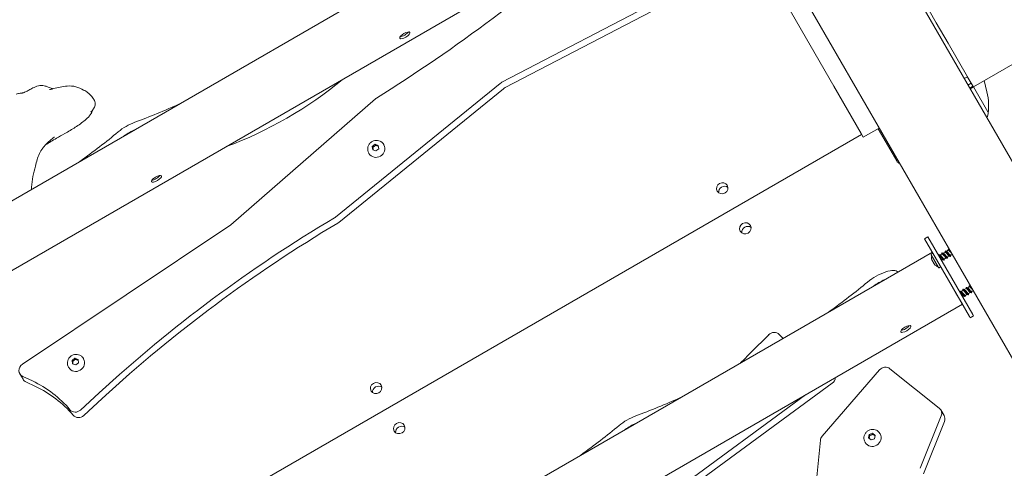
# Model space of a CAD drawing. Units: millimetres. Extents: x -7086 to 8123, y -3372 to 12187.
# Drawn here: x 960 to 1760, y 3828 to 4193 of the extents above; entities that cross this region are included whole.
import ezdxf

# ---------------------------------------------------------------- set-up
doc = ezdxf.new("R2010")
doc.units = ezdxf.units.MM
doc.layers.add('Toestel 2D', color=7, linetype='Continuous', lineweight=20)

# ---------------------------------------------------------------- blocks, each defined once
blk = doc.blocks.new('FK-18-MRSAK')
at = {"layer": 'Toestel 2D', "lineweight": 5}
for p, q in [((2526.7, 4595.44), (1735.16, 4138.44)), ((1439.28, 4484.92), (1929.44, 3635.93)), ((2002.57, 3669.27), (1553.86, 4446.46)), ((1496.63, 4359.58), (803.81, 3959.58)), ((1521.14, 4317.13), (828.32, 3917.13)), ((1705.01, 4190.65), (1681.52, 4231.34)), ((1351.84, 4142.3), (1509.14, 4224.22)), ((1354.41, 4137.85), (1511.7, 4219.77)), ((1583.14, 4205.74), (1621.59, 4139.14)), ((1705.01, 4190.65), (1714.62, 4174)), ((1730.36, 4146.75), (1714.62, 4174)), ((1216.5, 4032.65), (1350.41, 4141.36)), ((1727.76, 4145.25), (1730.36, 4146.75)), ((1730.19, 4147.05), (1734.98, 4138.76)), ((1730.8, 4139.99), (1733.39, 4141.49)), ((1743.98, 4143.54), (1746.24, 4134.57)), ((1219.07, 4028.21), (1352.98, 4136.91)), ((1643.82, 4100.63), (1621.59, 4139.14)), ((1732.21, 4137.55), (1734.8, 4139.05)), ((1732.56, 4136.94), (1735.16, 4138.44)), ((1734.98, 4138.76), (1734.8, 4139.05)), ((1734.98, 4138.76), (1735.16, 4138.44)), ((1735.16, 4138.44), (1734.98, 4138.76)), ((1746.86, 4118.17), (1735.16, 4138.44)), ((1248.9, 4128.7), (1131.42, 4026.34)), ((1746.86, 4118.17), (1747.22, 4117.55)), ((1746.71, 4114.43), (1745.84, 4113.93)), ((1644.31, 4099.8), (863.15, 3648.8)), ((1644.31, 4099.8), (863.15, 3648.8)), ((1643.82, 4100.63), (1645.63, 4097.5)), ((1658.62, 4105), (1645.63, 4097.5)), ((1672.88, 4078.31), (1657.76, 4104.5)), ((1246.4, 4090.08), (1248.67, 4091.85)), ((1248.67, 4091.85), (1251.29, 4090.9)), ((1249.12, 4091.08), (1248.67, 4091.85)), ((1255.65, 4091.64), (1255.83, 4091.33)), ((1243.53, 4084.64), (1243.7, 4084.33)), ((1246.74, 4087.36), (1246.4, 4090.08)), ((1246.4, 4090.08), (1246.84, 4089.31)), ((1249.35, 4086.42), (1246.74, 4087.36)), ((1251.63, 4088.19), (1249.35, 4086.42)), ((1251.29, 4090.9), (1251.63, 4088.19)), ((1130.56, 4025.68), (961.85, 3912.91)), ((1695.55, 4015.05), (1698.15, 4016.55)), ((1714.94, 3981.45), (1695.55, 4015.05)), ((1698.15, 4016.55), (1717.54, 3982.95)), ((1701.84, 4004.14), (1009.02, 3604.14)), ((1710.68, 4003.28), (1712.18, 4004.15)), ((1713.28, 4004.78), (1714.78, 4005.65)), ((1706.86, 3991.57), (1700.88, 4001.94)), ((1700.99, 4002.35), (1702.15, 4003.02)), ((1701.54, 3997.62), (1701.62, 3997.67)), ((1708.08, 4001.78), (1709.58, 4002.65)), ((1709.27, 3997.28), (1710.47, 3997.97)), ((1711.58, 3998.61), (1713.07, 3999.47)), ((1714.18, 4000.11), (1715.67, 4000.97)), ((1716.78, 4001.61), (1717.93, 4002.28)), ((1703.46, 3994.3), (1703.48, 3994.32)), ((1707.27, 3991.46), (1708.43, 3992.13)), ((1732.05, 3951.83), (1714.94, 3981.45)), ((1717.54, 3982.95), (1734.64, 3953.33)), ((1720.76, 3971.38), (1726.23, 3961.9)), ((1725.18, 3972.16), (1726.68, 3973.03)), ((1727.78, 3973.66), (1729.28, 3974.53)), ((1730.38, 3975.16), (1731.88, 3976.03)), ((1731.28, 3970.49), (1732.77, 3971.35)), ((1733.88, 3971.99), (1735.03, 3972.66)), ((1726.37, 3967.66), (1727.57, 3968.35)), ((1728.68, 3968.99), (1730.17, 3969.85)), ((1726.35, 3961.69), (1033.53, 3561.69)), ((1732.65, 3950.78), (1732.05, 3951.83)), ((1732.65, 3950.78), (1735.25, 3952.28)), ((1734.64, 3953.33), (1735.25, 3952.28)), ((1568.72, 3936.96), (1554.23, 3922.41)), ((1002.26, 3916.05), (1004.53, 3917.82)), ((1002.6, 3913.34), (1002.26, 3916.05)), ((1002.26, 3916.05), (1002.7, 3915.28)), ((1004.53, 3917.82), (1007.15, 3916.88)), ((1004.98, 3917.05), (1004.53, 3917.82)), ((1007.15, 3916.88), (1007.49, 3914.16)), ((1011.51, 3917.61), (1011.69, 3917.3)), ((999.38, 3910.61), (999.56, 3910.3)), ((1005.21, 3912.39), (1002.6, 3913.34)), ((1007.49, 3914.16), (1005.21, 3912.39)), ((1612.23, 3854.45), (1658.94, 3908.39)), ((1667.28, 3909.35), (1707.45, 3877.31)), ((962.39, 3900.8), (959.83, 3905.25)), ((962.2, 3903.07), (970.01, 3899.37)), ((964.77, 3898.63), (972.57, 3894.93)), ((1456.85, 3777.63), (1620.42, 3897.58)), ((1009.14, 3875.71), (1024.27, 3889.63)), ((1011.7, 3871.27), (1026.84, 3885.19)), ((1454.28, 3782.08), (1598.8, 3888.05)), ((1708.74, 3875.8), (1711.31, 3871.36)), ((1709.04, 3870.98), (1691.92, 3828.36)), ((1711.61, 3866.53), (1694.49, 3823.92)), ((1649.86, 3853.12), (1650.43, 3855.85)), ((1651.99, 3851.41), (1649.86, 3853.12)), ((1650.43, 3855.85), (1653.12, 3856.86)), ((1650.87, 3855.08), (1650.43, 3855.85)), ((1654.69, 3852.42), (1651.99, 3851.41)), ((1653.12, 3856.86), (1655.25, 3855.15)), ((1653.57, 3856.09), (1653.12, 3856.86)), ((1655.25, 3855.15), (1654.69, 3852.42)), ((1659.19, 3856.64), (1659.37, 3856.33)), ((1593.67, 3681.92), (1610.79, 3851.16)), ((1647.07, 3849.64), (1647.25, 3849.33))]:
    blk.add_line(p, q, dxfattribs=at)
for centre, radius, start, end in [((1701.14, 4002.09), 0.3, 120, 210), ((1709.01, 3999.5), 7.89, 167.52874, 178.19345), ((1706.11, 3999.59), 5, 178.19345, 201.89137), ((1702.3, 4002.76), 0.3, 30, 120), ((1707.45, 3997.28), 5, 218.10863, 241.80655), ((1708.82, 3999.83), 7.89, 241.80655, 252.47126), ((1707.12, 3991.72), 0.3, 210, 300), ((1708.28, 3992.39), 0.3, 300, 30)]:
    blk.add_arc(centre, radius, start, end, dxfattribs=at)
for centre, major_axis, ratio, start_param, end_param in [((584.83, 5179.93), (-1145.76, -661.5), 0.939693, 1.608961, 1.782876), ((1271.97, 4182.04), (4.11, 2.38), 0.34202, 3.758379, 5.666399), ((1157.05, 4147.76), (-101.16, -58.4), 0.34202, 1.087176, 2.054417), ((1355.28, 4135.61), (-6.93, -4), 0.939693, 4.666157, 4.880647), ((1357.84, 4131.16), (6.93, 4), 0.939693, 1.524564, 1.739054), ((1698.34, 4120.93), (43.3, 25), 0.939693, 5.595729, 6.02192), ((1110.29, 4228.74), (211.07, 121.86), 0.34202, 4.249411, 4.421766), ((1252.72, 4124.53), (5.2, 3), 0.939693, 1.608961, 1.776012), ((1049.22, 4101.18), (15.16, 8.75), 0.34202, 1.107819, 2.033774), ((908.22, 4112.07), (211.07, 121.86), 0.34202, 5.003012, 5.175366), ((1052.04, 4096.29), (15.16, 8.75), 0.34202, 1.268277, 1.873315), ((1249.77, 4087.83), (6.06, 3.5), 0.939693, 3.141593, 6.283185), ((1678.07, 4081.31), (-5.2, -3), 0.939693, 0, 0.585686), ((1069.9, 4065.37), (4.11, 2.38), 0.34202, 3.758379, 5.666399), ((1532.7, 4053.11), (-4.11, -2.38), 0.939693, 3.534771, 5.890007), ((1738.78, 3155.31), (940.92, 543.24), 0.939693, 1.584198, 1.804514), ((1741.35, 3150.87), (940.92, 543.24), 0.939693, 1.584198, 1.804514), ((1212.85, 4036.97), (-5.2, -3), 0.939693, 1.584198, 1.739054), ((1215.42, 4032.52), (5.2, 3), 0.939693, 4.725791, 4.880647), ((1126.33, 4031.9), (6.93, 4), 0.939693, 4.782205, 4.917604), ((1551.49, 4020.56), (-4.11, -2.38), 0.939693, 3.534771, 5.890007), ((1658.58, 3979.07), (15.16, 8.75), 0.34202, 0.012597, 2.033774), ((1517.58, 3989.97), (211.07, 121.86), 0.34202, 5.003012, 5.175366), ((1661.4, 3974.19), (15.16, 8.75), 0.34202, 1.268277, 1.873315), ((1679.25, 3943.27), (4.11, 2.38), 0.34202, 3.758379, 5.666399), ((1572.86, 3933.1), (5.2, 3), 0.939693, 0.214242, 1.850746), ((1652.03, 4003.28), (-86.67, -50.04), 0.939693, 0.214242, 0.25982), ((1005.62, 3913.8), (6.06, 3.5), 0.939693, 3.141593, 6.283185), ((803.64, 4622.06), (-940.92, -543.24), 0.939693, 1.839797, 1.850746), ((965.02, 3908.25), (-5.2, -3), 0.939693, 4.782205, 6.859425), ((1663.38, 3904.85), (5.2, 3), 0.939693, 0.353145, 1.923941), ((967.59, 3903.8), (-5.2, -3), 0.939693, 0, 0.57624), ((922.96, 3813.04), (86.67, 50.04), 0.939693, 0.16801, 0.57624), ((1617.02, 3902.08), (5.2, 3), 0.939693, 4.828437, 5.713273), ((925.52, 3808.6), (86.67, 50.04), 0.939693, 0.16801, 0.57624), ((1251.24, 3890.61), (-4.11, -2.38), 0.939693, 3.534771, 5.890007), ((1517.58, 3989.97), (211.07, 121.86), 0.34202, 4.249411, 4.421766), ((1005.19, 3879.77), (-5.2, -3), 0.939693, 0.16801, 1.804514), ((1703.55, 3872.8), (5.2, 3), 0.939693, 5.408056, 6.63633), ((1007.76, 3875.32), (-5.2, -3), 0.939693, 0.16801, 1.804514), ((1456.51, 3862.41), (15.16, 8.75), 0.34202, 1.107819, 2.033774), ((1706.11, 3868.36), (5.2, 3), 0.939693, 5.408056, 6.283185), ((1270.03, 3858.06), (-4.11, -2.38), 0.939693, 3.534771, 5.890007), ((1315.5, 3873.3), (211.07, 121.86), 0.34202, 5.003012, 5.175366), ((1459.33, 3857.52), (15.16, 8.75), 0.34202, 1.268277, 1.873315), ((1616.67, 3850.91), (5.2, 3), 0.939693, 1.923941, 2.546413), ((1653.31, 3852.83), (6.06, 3.5), 0.939693, 3.141593, 6.283185)]:
    blk.add_ellipse(centre, major_axis=major_axis, ratio=ratio, start_param=start_param, end_param=end_param, dxfattribs=at)
for centre, major_axis, ratio in [((1272.91, 4180.41), (4.11, 2.38), 0.34202), ((1070.84, 4063.74), (4.11, 2.38), 0.34202), ((1530.99, 4056.07), (4.11, 2.38), 0.939693), ((1549.78, 4023.52), (-4.11, -2.38), 0.939693), ((1680.19, 3941.64), (4.11, 2.38), 0.34202), ((1249.53, 3893.57), (4.11, 2.38), 0.939693), ((1268.32, 3861.02), (-4.11, -2.38), 0.939693)]:
    blk.add_ellipse(centre, major_axis=major_axis, ratio=ratio, dxfattribs=at)
for points in [[(971.35, 4138.08), (972.83, 4138.78), (974.43, 4139.4), (976.12, 4139.59)], [(986.28, 4136.99), (986.38, 4136.95), (986.48, 4136.92), (986.57, 4136.89)], [(1004.91, 4105.69), (1002.08, 4103.88), (999.17, 4102.19), (996.25, 4100.52)], [(980.19, 4090.79), (979.58, 4090.11), (979, 4089.4), (978.45, 4088.66)], [(972.5, 4074.03), (971.14, 4068.47), (969.56, 4062.78), (969.33, 4056.89)], [(969.33, 4056.89), (969.31, 4056.3), (969.3, 4055.71), (969.3, 4055.12)], [(1709.52, 4002.62), (1709.55, 4002.89), (1709.58, 4003.17), (1709.61, 4003.45)], [(1709.76, 4003.57), (1710.09, 4003.46), (1710.42, 4003.36), (1710.75, 4003.26)], [(1712.12, 4004.12), (1712.15, 4004.39), (1712.18, 4004.67), (1712.21, 4004.95)], [(1712.35, 4005.07), (1712.69, 4004.96), (1713.02, 4004.86), (1713.35, 4004.76)], [(1714.72, 4005.62), (1714.75, 4005.89), (1714.78, 4006.17), (1714.8, 4006.45)], [(1714.95, 4006.57), (1715.16, 4006.5), (1715.36, 4006.44), (1715.56, 4006.38)], [(1706.94, 4001.31), (1706.97, 4001.52), (1706.99, 4001.73), (1707.01, 4001.95)], [(1707.16, 4002.07), (1707.49, 4001.96), (1707.82, 4001.86), (1708.16, 4001.76)], [(1711.23, 3997.63), (1710.94, 3997.76), (1710.65, 3997.89), (1710.36, 3998.02)], [(1711.63, 3998.64), (1711.56, 3998.32), (1711.48, 3998.01), (1711.41, 3997.7)], [(1713.83, 3999.13), (1713.54, 3999.26), (1713.25, 3999.39), (1712.96, 3999.52)], [(1714.23, 4000.14), (1714.15, 3999.82), (1714.08, 3999.51), (1714.01, 3999.2)], [(1716.43, 4000.63), (1716.14, 4000.76), (1715.85, 4000.89), (1715.56, 4001.02)], [(1716.82, 4001.64), (1716.75, 4001.32), (1716.68, 4001.01), (1716.61, 4000.7)], [(1724.04, 3971.69), (1724.07, 3971.9), (1724.09, 3972.11), (1724.11, 3972.33)], [(1724.26, 3972.45), (1724.59, 3972.34), (1724.92, 3972.24), (1725.26, 3972.14)], [(1726.62, 3973), (1726.65, 3973.27), (1726.68, 3973.55), (1726.71, 3973.83)], [(1726.86, 3973.95), (1727.19, 3973.84), (1727.52, 3973.74), (1727.86, 3973.64)], [(1729.22, 3974.5), (1729.25, 3974.77), (1729.28, 3975.05), (1729.31, 3975.33)], [(1729.46, 3975.45), (1729.79, 3975.34), (1730.12, 3975.24), (1730.45, 3975.14)], [(1731.82, 3976), (1731.85, 3976.27), (1731.88, 3976.55), (1731.9, 3976.83)], [(1732.05, 3976.95), (1732.26, 3976.88), (1732.46, 3976.82), (1732.66, 3976.76)], [(1733.53, 3971.01), (1733.24, 3971.14), (1732.95, 3971.27), (1732.66, 3971.4)], [(1733.93, 3972.02), (1733.85, 3971.7), (1733.78, 3971.39), (1733.71, 3971.08)], [(1728.34, 3968.01), (1728.05, 3968.14), (1727.76, 3968.27), (1727.46, 3968.4)], [(1728.73, 3969.02), (1728.66, 3968.7), (1728.59, 3968.39), (1728.51, 3968.08)], [(1730.93, 3969.51), (1730.64, 3969.64), (1730.35, 3969.77), (1730.06, 3969.9)], [(1731.33, 3970.52), (1731.25, 3970.2), (1731.18, 3969.89), (1731.11, 3969.58)]]:
    blk.add_open_spline(points, degree=3, dxfattribs=at)
for points, knots in [([(976.12, 4139.59), (976.86, 4139.67), (977.63, 4139.66), (979.11, 4139.49), (979.83, 4139.33), (981.34, 4138.9), (982.13, 4138.62), (983.99, 4137.89), (985.05, 4137.44), (986.03, 4137.08), (986.16, 4137.03), (986.28, 4136.99)], [0, 0, 0, 0, 0.225416, 0.225416, 0.450233, 0.450233, 0.726978, 0.726978, 1.149305, 1.149305, 1.218639, 1.218639, 1.218639, 1.218639]), ([(956.86, 4132.56), (957.43, 4132.74), (958.01, 4132.9), (959.07, 4133.14), (959.56, 4133.23), (960.28, 4133.34), (960.54, 4133.37), (960.94, 4133.41), (961.08, 4133.43), (961.4, 4133.46), (961.56, 4133.47), (961.86, 4133.5), (961.99, 4133.51), (962.27, 4133.53), (962.4, 4133.55), (962.57, 4133.56), (962.62, 4133.57), (962.64, 4133.58), (962.64, 4133.58), (962.64, 4133.58)], [0, 0, 0, 0, 0.1810623, 0.1810623, 0.3265835, 0.3265835, 0.4106777, 0.4106777, 0.4640038, 0.4640038, 0.5423171, 0.5423171, 0.6372566, 0.6372566, 0.7936889, 0.7936889, 0.9210158, 0.9210158, 0.9443852, 0.9443852, 0.9443852, 0.9443852]), ([(962.5, 4133.56), (962.6, 4133.59), (962.74, 4133.64), (963.13, 4133.8), (963.41, 4133.92), (964.16, 4134.26), (964.66, 4134.51), (966.03, 4135.21), (966.94, 4135.72), (968.98, 4136.85), (970.13, 4137.5), (971.35, 4138.08)], [0.187461, 0.187461, 0.187461, 0.187461, 0.298066, 0.298066, 0.447694, 0.447694, 0.669817, 0.669817, 1.028893, 1.028893, 1.451997, 1.451997, 1.451997, 1.451997]), ([(983.78, 4136.22), (983.78, 4136.22), (983.8, 4136.22), (983.85, 4136.23), (983.9, 4136.24), (984.03, 4136.27), (984.13, 4136.3), (984.4, 4136.36), (984.59, 4136.4), (985.17, 4136.54), (985.59, 4136.64), (986.45, 4136.85), (986.89, 4136.96), (987.33, 4137.07)], [0.2627241, 0.2627241, 0.2627241, 0.2627241, 0.2913581, 0.2913581, 0.3303279, 0.3303279, 0.3804353, 0.3804353, 0.4605334, 0.4605334, 0.6178722, 0.6178722, 0.7789117, 0.7789117, 0.7789117, 0.7789117]), ([(987.33, 4137.07), (990.85, 4137.95), (994.49, 4138.94), (1000.54, 4139.33), (1002.98, 4139.17), (1005.39, 4138.53)], [0, 0, 0, 0, 1.270222, 1.270222, 2.047948, 2.047948, 2.047948, 2.047948]), ([(1005.39, 4138.53), (1007.54, 4137.96), (1009.65, 4137.06), (1012.81, 4135.28), (1013.94, 4134.54), (1015.78, 4133.13), (1016.51, 4132.5), (1018.05, 4131), (1018.84, 4130.11), (1019.72, 4128.85), (1019.9, 4128.57), (1020.07, 4128.27)], [0, 0, 0, 0, 0.69444, 0.69444, 1.099322, 1.099322, 1.389175, 1.389175, 1.760927, 1.760927, 1.866119, 1.866119, 1.866119, 1.866119]), ([(1021.15, 4124.59), (1021.13, 4123.97), (1021.01, 4123.36), (1020.6, 4122.16), (1020.3, 4121.58), (1019.5, 4120.29), (1018.96, 4119.61), (1018.27, 4118.79), (1018.06, 4118.55), (1017.8, 4118.26), (1017.72, 4118.17), (1017.61, 4118.04), (1017.58, 4118.01), (1017.58, 4118.01)], [0, 0, 0, 0, 0.20057, 0.20057, 0.417658, 0.417658, 0.728111, 0.728111, 0.880821, 0.880821, 0.972002, 0.972002, 1.070326, 1.070326, 1.070326, 1.070326]), ([(1020.07, 4128.27), (1020.39, 4127.72), (1020.66, 4127.14), (1021.05, 4125.91), (1021.16, 4125.24), (1021.15, 4124.59)], [0, 0, 0, 0, 0.1953527, 0.1953527, 0.4036439, 0.4036439, 0.4036439, 0.4036439]), ([(1019.06, 4119.76), (1018.97, 4119.34), (1018.84, 4118.91), (1018.48, 4118.03), (1018.25, 4117.58), (1017.53, 4116.33), (1016.96, 4115.55), (1015.3, 4113.62), (1014.1, 4112.54), (1010.38, 4109.37), (1007.68, 4107.47), (1004.91, 4105.69)], [0.146415, 0.146415, 0.146415, 0.146415, 0.277111, 0.277111, 0.43121, 0.43121, 0.718768, 0.718768, 1.200805, 1.200805, 2.186922, 2.186922, 2.186922, 2.186922]), ([(980.61, 4091.26), (983.33, 4093.07), (986.44, 4094.92), (991.87, 4098.03), (994.08, 4099.28), (996.25, 4100.52)], [-2.616679, -2.616679, -2.616679, -2.616679, -1.606184, -1.606184, -0.937041, -0.937041, -0.937041, -0.937041]), ([(987.88, 4097.69), (987.88, 4097.69), (987.88, 4097.69), (987.83, 4097.66), (987.77, 4097.62), (987.6, 4097.49), (987.47, 4097.39), (987.13, 4097.14), (986.89, 4096.96), (986.25, 4096.46), (985.81, 4096.11), (984.56, 4095.07), (983.71, 4094.32), (981.95, 4092.67), (981.05, 4091.76), (980.19, 4090.79)], [1.575673, 1.575673, 1.575673, 1.575673, 1.609613, 1.609613, 1.685408, 1.685408, 1.775063, 1.775063, 1.901558, 1.901558, 2.105502, 2.105502, 2.481675, 2.481675, 2.89993, 2.89993, 2.89993, 2.89993]), ([(1243.53, 4084.64), (1243.17, 4085.26), (1242.91, 4085.93), (1242.63, 4087.33), (1242.6, 4088.05), (1242.78, 4089.48), (1242.98, 4090.19), (1243.6, 4091.52), (1244.02, 4092.14), (1245.03, 4093.23), (1245.63, 4093.7), (1246.95, 4094.43), (1247.67, 4094.7), (1249.15, 4094.99), (1249.92, 4095.02), (1251.4, 4094.83), (1252.13, 4094.61), (1253.45, 4093.97), (1254.06, 4093.54), (1254.99, 4092.62), (1255.36, 4092.15), (1255.65, 4091.64)], [0.669904, 0.669904, 0.669904, 0.669904, 0.975357, 0.975357, 1.283719, 1.283719, 1.599558, 1.599558, 1.924373, 1.924373, 2.256147, 2.256147, 2.590356, 2.590356, 2.921601, 2.921601, 3.245343, 3.245343, 3.559849, 3.559849, 3.811497, 3.811497, 3.811497, 3.811497]), ([(978.45, 4088.66), (976.36, 4085.86), (974.85, 4082.65), (973.35, 4077.59), (972.94, 4075.82), (972.5, 4074.03)], [0, 0, 0, 0, 1.132058, 1.132058, 1.722471, 1.722471, 1.722471, 1.722471]), ([(1709.61, 4003.44), (1709.61, 4003.49), (1709.63, 4003.53), (1709.65, 4003.55), (1709.76, 4003.67), (1710.16, 4003.31), (1710.73, 4002.66), (1711.29, 4002.01), (1712, 4001.1), (1712.6, 4000.37), (1713.21, 3999.65), (1713.69, 3999.14), (1713.9, 3999.11), (1713.96, 3999.1), (1713.99, 3999.13), (1714.01, 3999.2)], [7.980103, 7.980103, 7.980103, 7.980103, 8.159899, 8.159899, 8.159899, 9.178784, 9.178784, 9.178784, 10.197436, 10.197436, 10.197436, 11.215857, 11.215857, 11.215857, 11.517313, 11.517313, 11.517313, 11.517313]), ([(1715.56, 4001.02), (1715.56, 4001.02), (1715.55, 4001.02), (1715.55, 4001.02), (1715.27, 4001.15), (1714.75, 4001.69), (1714.18, 4002.32), (1713.62, 4002.95), (1713.02, 4003.63), (1712.63, 4003.95), (1712.42, 4004.13), (1712.27, 4004.19), (1712.18, 4004.14)], [-17.334274, -17.334274, -17.334274, -17.334274, -17.324732, -17.324732, -17.324732, -16.206038, -16.206038, -16.206038, -15.091569, -15.091569, -15.091569, -14.486233, -14.486233, -14.486233, -14.486233]), ([(1712.21, 4004.95), (1712.21, 4004.95), (1712.21, 4004.95), (1712.21, 4004.95), (1712.24, 4005.23), (1712.56, 4005), (1713.1, 4004.41), (1713.63, 4003.83), (1714.34, 4002.92), (1714.98, 4002.14), (1715.62, 4001.37), (1716.16, 4000.76), (1716.42, 4000.63), (1716.53, 4000.58), (1716.59, 4000.61), (1716.61, 4000.7)], [14.263288, 14.263288, 14.263288, 14.263288, 14.267334, 14.267334, 14.267334, 15.320679, 15.320679, 15.320679, 16.359126, 16.359126, 16.359126, 17.39668, 17.39668, 17.39668, 17.800499, 17.800499, 17.800499, 17.800499]), ([(1713.35, 4004.76), (1713.55, 4004.69), (1713.89, 4004.38), (1714.31, 4003.94), (1714.83, 4003.39), (1715.46, 4002.65), (1715.94, 4002.17), (1716.35, 4001.76), (1716.65, 4001.54), (1716.78, 4001.61)], [14.714719, 14.714719, 14.714719, 14.714719, 15.593784, 15.593784, 15.593784, 16.700536, 16.700536, 16.700536, 17.627825, 17.627825, 17.627825, 17.627825]), ([(1717.45, 4003.1), (1717.39, 4003.17), (1717.32, 4003.24), (1717.25, 4003.31), (1716.73, 4003.86), (1716.11, 4004.59), (1715.63, 4005.08), (1715.21, 4005.5), (1714.91, 4005.72), (1714.78, 4005.65)], [-22.953888, -22.953888, -22.953888, -22.953888, -22.808105, -22.808105, -22.808105, -21.708297, -21.708297, -21.708297, -20.769418, -20.769418, -20.769418, -20.769418]), ([(1714.8, 4006.45), (1714.83, 4006.71), (1715.12, 4006.54), (1715.6, 4006.02), (1715.75, 4005.85), (1715.92, 4005.66), (1716.1, 4005.44)], [20.546474, 20.546474, 20.546474, 20.546474, 21.538283, 21.538283, 21.538283, 21.851173, 21.851173, 21.851173, 21.851173]), ([(1701.47, 3997.73), (1701.48, 3997.7), (1701.49, 3997.68), (1701.52, 3997.63), (1701.53, 3997.62), (1701.55, 3997.64), (1701.55, 3997.66), (1701.56, 3997.72), (1701.56, 3997.73), (1701.56, 3997.75)], [-0.1856455, -0.1856455, -0.1856455, -0.1856455, -0.156229, -0.156229, -0.1001954, -0.1001954, -0.0520516, -0.0520516, -0.0351172, -0.0351172, -0.0351172, -0.0351172]), ([(1701.67, 3997.57), (1701.66, 3997.58), (1701.66, 3997.6), (1701.64, 3997.63), (1701.64, 3997.65), (1701.62, 3997.68), (1701.61, 3997.7), (1701.6, 3997.73), (1701.59, 3997.74), (1701.58, 3997.76), (1701.57, 3997.76), (1701.56, 3997.76), (1701.56, 3997.76), (1701.56, 3997.75)], [-0.03955573, -0.03955573, -0.03955573, -0.03955573, -0.03399484, -0.03399484, -0.02933813, -0.02933813, -0.0215427, -0.0215427, -0.0140662, -0.0140662, -0.00685554, -0.00685554, 0, 0, 0, 0]), ([(1701.98, 3996.85), (1701.95, 3996.9), (1701.91, 3996.96), (1701.81, 3997.14), (1701.73, 3997.27), (1701.63, 3997.49), (1701.59, 3997.56), (1701.56, 3997.64)], [-0.1845976, -0.1845976, -0.1845976, -0.1845976, -0.1561638, -0.1561638, -0.100013, -0.100013, -0.0733408, -0.0733408, -0.0733408, -0.0733408]), ([(1701.67, 3997.57), (1701.69, 3997.5), (1701.72, 3997.44), (1701.8, 3997.23), (1701.86, 3997.09), (1702, 3996.82), (1702.07, 3996.68), (1702.22, 3996.41), (1702.3, 3996.29), (1702.45, 3996.07), (1702.53, 3995.97), (1702.63, 3995.84), (1702.67, 3995.81), (1702.7, 3995.77)], [-0.2638424, -0.2638424, -0.2638424, -0.2638424, -0.2429209, -0.2429209, -0.197536, -0.197536, -0.148885, -0.148885, -0.10025, -0.10025, -0.054863, -0.054863, -0.0340805, -0.0340805, -0.0340805, -0.0340805]), ([(1703, 3995.08), (1702.94, 3995.18), (1702.88, 3995.27), (1702.75, 3995.5), (1702.68, 3995.63), (1702.58, 3995.83), (1702.55, 3995.91), (1702.52, 3995.98)], [-0.1846087, -0.1846087, -0.1846087, -0.1846087, -0.148885, -0.148885, -0.10025, -0.10025, -0.0708234, -0.0708234, -0.0708234, -0.0708234]), ([(1702.87, 3995.49), (1702.87, 3995.5), (1702.86, 3995.51), (1702.86, 3995.53), (1702.85, 3995.54), (1702.84, 3995.57), (1702.83, 3995.59), (1702.81, 3995.63), (1702.79, 3995.65), (1702.77, 3995.69), (1702.75, 3995.71), (1702.73, 3995.75), (1702.72, 3995.76), (1702.7, 3995.77)], [-0.03955573, -0.03955573, -0.03955573, -0.03955573, -0.03399484, -0.03399484, -0.02933813, -0.02933813, -0.0215427, -0.0215427, -0.0140662, -0.0140662, -0.00685554, -0.00685554, 0, 0, 0, 0]), ([(1702.87, 3995.49), (1702.87, 3995.47), (1702.87, 3995.46), (1702.88, 3995.38), (1702.91, 3995.3), (1702.98, 3995.13), (1703.03, 3995.02), (1703.17, 3994.78), (1703.25, 3994.65), (1703.42, 3994.39), (1703.51, 3994.27), (1703.64, 3994.11), (1703.67, 3994.07), (1703.71, 3994.03)], [-0.263839, -0.263839, -0.263839, -0.263839, -0.2542722, -0.2542722, -0.2102981, -0.2102981, -0.1561638, -0.1561638, -0.100013, -0.100013, -0.0517988, -0.0517988, -0.0340692, -0.0340692, -0.0340692, -0.0340692]), ([(1707.01, 4001.94), (1707.02, 4002.04), (1707.06, 4002.08), (1707.13, 4002.07), (1707.33, 4002.05), (1707.81, 4001.54), (1708.41, 4000.82), (1709.02, 4000.1), (1709.73, 3999.19), (1710.29, 3998.53), (1710.86, 3997.88), (1711.26, 3997.51), (1711.38, 3997.63), (1711.39, 3997.65), (1711.41, 3997.67), (1711.41, 3997.7)], [1.696918, 1.696918, 1.696918, 1.696918, 2.041493, 2.041493, 2.041493, 3.061851, 3.061851, 3.061851, 4.081955, 4.081955, 4.081955, 5.101809, 5.101809, 5.101809, 5.234128, 5.234128, 5.234128, 5.234128]), ([(1710.36, 3998.02), (1710.18, 3998.1), (1709.91, 3998.34), (1709.59, 3998.68), (1709.08, 3999.2), (1708.44, 3999.95), (1707.94, 4000.47), (1707.51, 4000.91), (1707.19, 4001.18), (1707.03, 4001.16)], [-4.767904, -4.767904, -4.767904, -4.767904, -4.049442, -4.049442, -4.049442, -2.935003, -2.935003, -2.935003, -2.009937, -2.009937, -2.009937, -2.009937]), ([(1708.16, 4001.76), (1708.18, 4001.75), (1708.2, 4001.75), (1708.22, 4001.73), (1708.51, 4001.59), (1709.03, 4001.04), (1709.6, 4000.41), (1710.17, 3999.78), (1710.77, 3999.11), (1711.15, 3998.79), (1711.35, 3998.63), (1711.5, 3998.57), (1711.58, 3998.62)], [2.148348, 2.148348, 2.148348, 2.148348, 2.240072, 2.240072, 2.240072, 3.358445, 3.358445, 3.358445, 4.475739, 4.475739, 4.475739, 5.061455, 5.061455, 5.061455, 5.061455]), ([(1712.96, 3999.52), (1712.87, 3999.56), (1712.75, 3999.65), (1712.61, 3999.77), (1712.2, 4000.13), (1711.6, 4000.81), (1711.05, 4001.42), (1710.49, 4002.03), (1710, 4002.54), (1709.74, 4002.64), (1709.67, 4002.67), (1709.62, 4002.67), (1709.58, 4002.65)], [-11.051089, -11.051089, -11.051089, -11.051089, -10.66956, -10.66956, -10.66956, -9.571516, -9.571516, -9.571516, -8.47588, -8.47588, -8.47588, -8.203047, -8.203047, -8.203047, -8.203047]), ([(1710.76, 4003.25), (1710.87, 4003.22), (1711.03, 4003.11), (1711.22, 4002.93), (1711.65, 4002.54), (1712.27, 4001.83), (1712.82, 4001.22), (1713.38, 4000.62), (1713.85, 4000.14), (1714.08, 4000.1), (1714.12, 4000.09), (1714.15, 4000.1), (1714.18, 4000.11)], [8.431533, 8.431533, 8.431533, 8.431533, 8.934529, 8.934529, 8.934529, 10.046733, 10.046733, 10.046733, 11.157979, 11.157979, 11.157979, 11.34464, 11.34464, 11.34464, 11.34464]), ([(1703.77, 3993.93), (1703.75, 3993.94), (1703.74, 3993.96), (1703.66, 3994.03), (1703.61, 3994.08), (1703.52, 3994.18), (1703.49, 3994.22), (1703.45, 3994.28), (1703.45, 3994.3), (1703.46, 3994.3)], [-0.2648876, -0.2648876, -0.2648876, -0.2648876, -0.2544616, -0.2544616, -0.2105168, -0.2105168, -0.156229, -0.156229, -0.1062032, -0.1062032, -0.1062032, -0.1062032]), ([(1703.77, 3993.93), (1703.78, 3993.92), (1703.78, 3993.91), (1703.79, 3993.91), (1703.8, 3993.9), (1703.8, 3993.9), (1703.8, 3993.9), (1703.8, 3993.92), (1703.79, 3993.92), (1703.78, 3993.95), (1703.76, 3993.96), (1703.74, 3993.99), (1703.73, 3994.01), (1703.71, 3994.03)], [-0.03955562, -0.03955562, -0.03955562, -0.03955562, -0.03397993, -0.03397993, -0.02931799, -0.02931799, -0.02152297, -0.02152297, -0.01404859, -0.01404859, -0.00684314, -0.00684314, 0, 0, 0, 0]), ([(1724.11, 3972.32), (1724.12, 3972.42), (1724.16, 3972.46), (1724.23, 3972.45), (1724.43, 3972.43), (1724.91, 3971.92), (1725.51, 3971.2), (1726.12, 3970.48), (1726.83, 3969.57), (1727.4, 3968.91), (1727.96, 3968.26), (1728.36, 3967.89), (1728.48, 3968.01), (1728.5, 3968.03), (1728.51, 3968.05), (1728.51, 3968.08)], [1.696918, 1.696918, 1.696918, 1.696918, 2.041493, 2.041493, 2.041493, 3.061851, 3.061851, 3.061851, 4.081955, 4.081955, 4.081955, 5.101809, 5.101809, 5.101809, 5.234128, 5.234128, 5.234128, 5.234128]), ([(1727.46, 3968.4), (1727.28, 3968.48), (1727.01, 3968.72), (1726.69, 3969.06), (1726.18, 3969.58), (1725.54, 3970.33), (1725.04, 3970.85), (1724.61, 3971.29), (1724.29, 3971.56), (1724.13, 3971.54)], [-4.767904, -4.767904, -4.767904, -4.767904, -4.049442, -4.049442, -4.049442, -2.935003, -2.935003, -2.935003, -2.009937, -2.009937, -2.009937, -2.009937]), ([(1725.26, 3972.14), (1725.28, 3972.13), (1725.3, 3972.13), (1725.32, 3972.11), (1725.61, 3971.97), (1726.14, 3971.42), (1726.71, 3970.79), (1727.27, 3970.16), (1727.87, 3969.49), (1728.25, 3969.18), (1728.45, 3969.01), (1728.6, 3968.95), (1728.68, 3969)], [2.148348, 2.148348, 2.148348, 2.148348, 2.240072, 2.240072, 2.240072, 3.358445, 3.358445, 3.358445, 4.475739, 4.475739, 4.475739, 5.061455, 5.061455, 5.061455, 5.061455]), ([(1730.06, 3969.9), (1729.97, 3969.94), (1729.85, 3970.03), (1729.71, 3970.15), (1729.3, 3970.51), (1728.7, 3971.19), (1728.15, 3971.8), (1727.59, 3972.41), (1727.1, 3972.92), (1726.84, 3973.02), (1726.77, 3973.05), (1726.72, 3973.05), (1726.69, 3973.03)], [-11.051089, -11.051089, -11.051089, -11.051089, -10.66956, -10.66956, -10.66956, -9.571516, -9.571516, -9.571516, -8.47588, -8.47588, -8.47588, -8.203047, -8.203047, -8.203047, -8.203047]), ([(1726.71, 3973.82), (1726.71, 3973.87), (1726.73, 3973.91), (1726.75, 3973.93), (1726.87, 3974.05), (1727.26, 3973.69), (1727.83, 3973.04), (1728.39, 3972.39), (1729.1, 3971.48), (1729.71, 3970.75), (1730.31, 3970.03), (1730.79, 3969.52), (1731, 3969.49), (1731.06, 3969.48), (1731.09, 3969.51), (1731.11, 3969.58)], [7.980103, 7.980103, 7.980103, 7.980103, 8.159899, 8.159899, 8.159899, 9.178784, 9.178784, 9.178784, 10.197436, 10.197436, 10.197436, 11.215857, 11.215857, 11.215857, 11.517313, 11.517313, 11.517313, 11.517313]), ([(1727.86, 3973.63), (1727.97, 3973.6), (1728.13, 3973.49), (1728.32, 3973.31), (1728.75, 3972.92), (1729.37, 3972.21), (1729.92, 3971.6), (1730.48, 3971), (1730.95, 3970.52), (1731.18, 3970.48), (1731.22, 3970.47), (1731.25, 3970.48), (1731.28, 3970.49)], [8.431533, 8.431533, 8.431533, 8.431533, 8.934529, 8.934529, 8.934529, 10.046733, 10.046733, 10.046733, 11.157979, 11.157979, 11.157979, 11.34464, 11.34464, 11.34464, 11.34464]), ([(1732.66, 3971.4), (1732.66, 3971.4), (1732.66, 3971.4), (1732.65, 3971.4), (1732.37, 3971.53), (1731.85, 3972.07), (1731.28, 3972.7), (1730.72, 3973.33), (1730.12, 3974.01), (1729.73, 3974.33), (1729.52, 3974.51), (1729.37, 3974.57), (1729.29, 3974.52)], [-17.334274, -17.334274, -17.334274, -17.334274, -17.324732, -17.324732, -17.324732, -16.206038, -16.206038, -16.206038, -15.091569, -15.091569, -15.091569, -14.486233, -14.486233, -14.486233, -14.486233]), ([(1729.31, 3975.33), (1729.31, 3975.33), (1729.31, 3975.33), (1729.31, 3975.33), (1729.34, 3975.61), (1729.66, 3975.38), (1730.2, 3974.79), (1730.73, 3974.21), (1731.44, 3973.3), (1732.08, 3972.52), (1732.72, 3971.75), (1733.26, 3971.14), (1733.53, 3971.01), (1733.63, 3970.96), (1733.69, 3970.99), (1733.71, 3971.08)], [14.263288, 14.263288, 14.263288, 14.263288, 14.267334, 14.267334, 14.267334, 15.320679, 15.320679, 15.320679, 16.359126, 16.359126, 16.359126, 17.39668, 17.39668, 17.39668, 17.800499, 17.800499, 17.800499, 17.800499]), ([(1730.46, 3975.14), (1730.65, 3975.07), (1730.99, 3974.76), (1731.41, 3974.32), (1731.93, 3973.77), (1732.56, 3973.04), (1733.05, 3972.55), (1733.45, 3972.14), (1733.75, 3971.92), (1733.88, 3971.99)], [14.714719, 14.714719, 14.714719, 14.714719, 15.593784, 15.593784, 15.593784, 16.700536, 16.700536, 16.700536, 17.627825, 17.627825, 17.627825, 17.627825]), ([(1734.55, 3973.48), (1734.49, 3973.55), (1734.42, 3973.62), (1734.35, 3973.69), (1733.83, 3974.24), (1733.21, 3974.97), (1732.73, 3975.46), (1732.31, 3975.88), (1732.01, 3976.1), (1731.88, 3976.03)], [-22.953888, -22.953888, -22.953888, -22.953888, -22.808105, -22.808105, -22.808105, -21.708297, -21.708297, -21.708297, -20.769418, -20.769418, -20.769418, -20.769418]), ([(1731.91, 3976.83), (1731.93, 3977.09), (1732.22, 3976.92), (1732.7, 3976.4), (1732.85, 3976.23), (1733.02, 3976.04), (1733.2, 3975.82)], [20.546474, 20.546474, 20.546474, 20.546474, 21.538283, 21.538283, 21.538283, 21.851173, 21.851173, 21.851173, 21.851173]), ([(999.38, 3910.61), (999.03, 3911.23), (998.77, 3911.91), (998.49, 3913.3), (998.46, 3914.03), (998.63, 3915.46), (998.84, 3916.16), (999.46, 3917.49), (999.87, 3918.11), (1000.89, 3919.2), (1001.49, 3919.67), (1002.81, 3920.41), (1003.53, 3920.67), (1005.01, 3920.96), (1005.77, 3920.99), (1007.26, 3920.8), (1007.98, 3920.59), (1009.31, 3919.94), (1009.91, 3919.52), (1010.85, 3918.59), (1011.21, 3918.12), (1011.51, 3917.61)], [0.669904, 0.669904, 0.669904, 0.669904, 0.975357, 0.975357, 1.283719, 1.283719, 1.599558, 1.599558, 1.924373, 1.924373, 2.256147, 2.256147, 2.590356, 2.590356, 2.921601, 2.921601, 3.245343, 3.245343, 3.559849, 3.559849, 3.811497, 3.811497, 3.811497, 3.811497]), ([(1647.07, 3849.64), (1646.71, 3850.26), (1646.46, 3850.93), (1646.17, 3852.33), (1646.15, 3853.06), (1646.32, 3854.48), (1646.52, 3855.19), (1647.14, 3856.52), (1647.56, 3857.14), (1648.58, 3858.23), (1649.17, 3858.7), (1650.49, 3859.43), (1651.21, 3859.7), (1652.7, 3859.99), (1653.46, 3860.02), (1654.95, 3859.83), (1655.67, 3859.62), (1657, 3858.97), (1657.6, 3858.54), (1658.54, 3857.62), (1658.9, 3857.15), (1659.19, 3856.64)], [3.490659, 3.490659, 3.490659, 3.490659, 3.796111, 3.796111, 4.104474, 4.104474, 4.420312, 4.420312, 4.745128, 4.745128, 5.076902, 5.076902, 5.41111, 5.41111, 5.742355, 5.742355, 6.066098, 6.066098, 6.380603, 6.380603, 6.632251, 6.632251, 6.632251, 6.632251])]:
    blk.add_open_spline(points, degree=3, knots=knots, dxfattribs=at)
for points, weights in [([(1249.12, 4091.08), (1248.05, 4090.07), (1246.84, 4089.31)], [1, 1.15470053838, 1]), ([(1246.84, 4089.31), (1247.03, 4088.14), (1247.13, 4087.22)], [1, 1.1182012921, 1.05577560512]), ([(1251.37, 4090.24), (1250.34, 4090.55), (1249.12, 4091.08)], [1.03557724117, 1.13419351824, 1]), ([(1004.98, 3917.05), (1003.91, 3916.04), (1002.7, 3915.28)], [1, 1.15470053838, 1]), ([(1002.7, 3915.28), (1002.89, 3914.11), (1002.98, 3913.2)], [1, 1.1182012921, 1.05577560512]), ([(1007.23, 3916.21), (1006.19, 3916.52), (1004.98, 3917.05)], [1.03557724117, 1.13419351824, 1]), ([(1650.87, 3855.08), (1650.68, 3853.75), (1650.4, 3852.69)], [1, 1.1357804254, 1.03321230831]), ([(1653.57, 3856.09), (1652.29, 3855.46), (1650.87, 3855.08)], [1, 1.15470053838, 1]), ([(1655.18, 3854.77), (1654.46, 3855.33), (1653.57, 3856.09)], [1.05727588879, 1.11675532886, 1])]:
    blk.add_rational_spline(points, weights, degree=2, dxfattribs=at)

msp = doc.modelspace()

# ---------------------------------------------------------------- block references
msp.add_blockref('FK-18-MRSAK', (0, 0))

doc.saveas('drawing.dxf')
